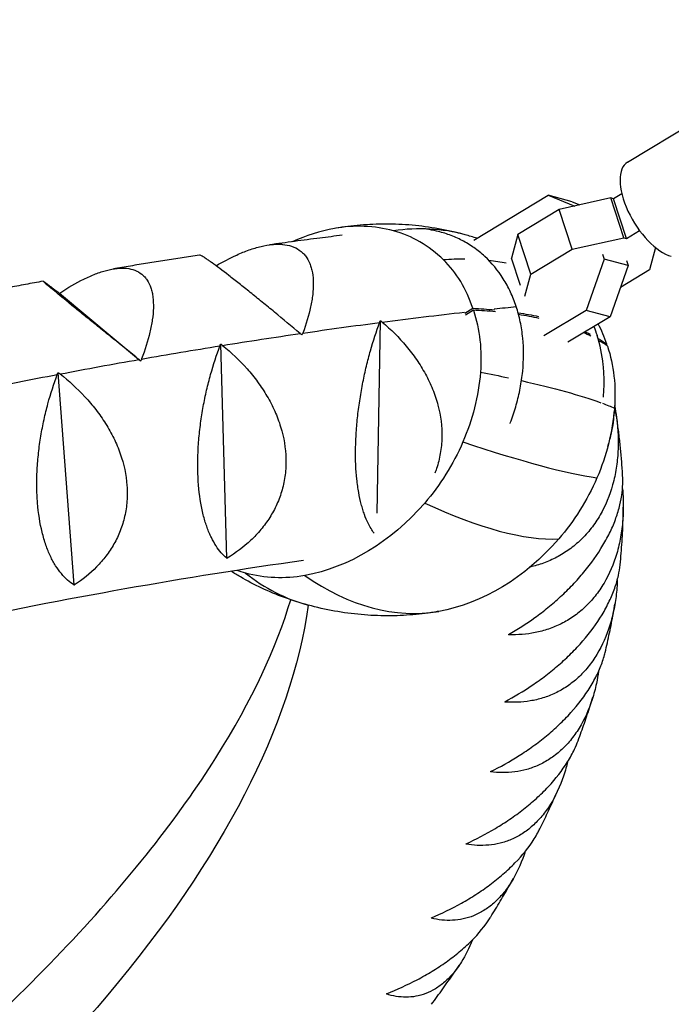
# Model space of a CAD drawing. Units: millimetres. Extents: x -9640 to 9647, y -8051 to 8130.
# Drawn here: x 1065 to 1209, y 2509 to 2726 of the extents above; entities that cross this region are included whole.
import ezdxf

# ---------------------------------------------------------------- set-up
doc = ezdxf.new("R2010")
doc.units = ezdxf.units.MM
doc.header["$LTSCALE"] = 20
doc.layers.add('2d', color=230, linetype='Continuous')

msp = doc.modelspace()

# ---------------------------------------------------------------- linework, layer by layer
at = {"layer": '2d'}
for p, q in [((1199.37, 2694.6), (1249.24, 2724.73)), ((1165.51, 2677.4), (1181.87, 2687.28)), ((1187.17, 2685.86), (1181.87, 2687.28)), ((1181.87, 2687.28), (1187.74, 2684.92)), ((1195.69, 2686.69), (1184.27, 2684.15)), ((1198.57, 2677.93), (1195.69, 2686.69)), ((1196.28, 2686.53), (1195.69, 2686.69)), ((1198.11, 2687.64), (1196.28, 2686.53)), ((1187.17, 2685.86), (1188.88, 2685.17)), ((1199.16, 2677.77), (1196.28, 2686.53)), ((1184.27, 2684.15), (1175.19, 2678.67)), ((1187.15, 2675.39), (1184.27, 2684.15)), ((1175.19, 2678.67), (1173.77, 2673.45)), ((1178.07, 2669.91), (1175.19, 2678.67)), ((1199.16, 2677.77), (1202.02, 2679.5)), ((1187.15, 2675.39), (1198.57, 2677.93)), ((1198.57, 2677.93), (1199.16, 2677.77)), ((1178.07, 2669.91), (1187.15, 2675.39)), ((1193.83, 2674.3), (1194.2, 2673.2)), ((1205.55, 2675.74), (1204.21, 2670.82)), ((1175.78, 2667.36), (1173.77, 2673.45)), ((1194.2, 2673.2), (1190.22, 2661.88)), ((1199.49, 2671.78), (1194.2, 2673.2)), ((1199.49, 2671.78), (1195.52, 2660.47)), ((1199.13, 2672.88), (1199.49, 2671.78)), ((1176.75, 2665.04), (1178.07, 2669.91)), ((1204.21, 2670.82), (1197.79, 2666.95)), ((1074.05, 2665.71), (1074.11, 2665.66)), ((1074.11, 2665.66), (1074.17, 2665.73)), ((1074.11, 2665.66), (1091.97, 2650.8)), ((1163.5, 2661.3), (1165.26, 2662.37)), ((1165.4, 2661.93), (1163.64, 2660.86)), ((1190.22, 2661.88), (1180.93, 2656.27)), ((1195.52, 2660.47), (1190.22, 2661.88)), ((1144.17, 2617.17), (1144.87, 2659.58)), ((1195.52, 2660.47), (1186.23, 2654.85)), ((1111.02, 2607.27), (1109.65, 2654.44)), ((1194.81, 2654.45), (1194.55, 2654.29)), ((1077.35, 2601.34), (1073.8, 2648.13)), ((1141.43, 2647.98), (1141.43, 2647.98)), ((1141.3, 2647.37), (1141.3, 2647.37)), ((1122.72, 2636.68), (1122.72, 2636.68)), ((1122.86, 2636.23), (1122.86, 2636.23)), ((1104.63, 2625.75), (1104.63, 2625.75)), ((1104.65, 2625.24), (1104.65, 2625.23)), ((1111.02, 2607.27), (1110.98, 2607.24)), ((1111.1, 2607.26), (1111.02, 2607.27)), ((1077.35, 2601.34), (1077.31, 2601.31)), ((1077.43, 2601.33), (1077.35, 2601.34))]:
    msp.add_line(p, q, dxfattribs=at)
at = {"layer": '2d', "extrusion": (0, 0, -1)}
for centre, major_axis, ratio, start_param, end_param in [((903.46, 2739.63), (3346.19, 1124.72), 0, -2.006286, -1.129716), ((965.08, 2387.8), (550.97, 181.19), 0.387397, -1.066232, -1.056842), ((965.08, 2387.8), (550.97, 181.19), 0.387397, -1.113639, -1.078903), ((1107.91, 2614.84), (93.76, 30.83), 0.387543, -0.792069, -0.726416), ((1141.86, 2647.71), (-8.06, -30.09), 0.793164, -2.260556, -1.798139), ((1107.91, 2614.84), (93.76, 30.83), 0.387543, -0.651203, -0.580343), ((965.08, 2387.8), (550.97, 181.19), 0.387397, -1.146801, -1.114742), ((965.08, 2387.8), (550.97, 181.19), 0.387397, -1.179962, -1.147903), ((1107.91, 2614.84), (93.76, 30.83), 0.387543, -0.390147, -0.367513), ((965.08, 2387.8), (550.97, 181.19), 0.387397, -1.213123, -1.181065), ((1107.91, 2614.84), (93.76, 30.83), 0.387543, -0.326827, -0.277402), ((1171.42, 2639.8), (-8.06, -30.09), 0.793164, -2.260556, -1.798139), ((965.08, 2387.8), (550.97, 181.19), 0.387397, -1.246284, -1.214226), ((965.08, 2387.8), (550.97, 181.19), 0.387397, -1.279446, -1.247387), ((1135.92, 2647.58), (-9.97, -37.22), 0.793164, -1.798139, -1.383109), ((1104.89, 2642.61), (98.39, -7.91), 0.137264, -0.899594, -0.815984), ((1104.89, 2642.61), (98.39, -7.91), 0.137264, -0.77419, -0.46111), ((1104.89, 2642.61), (98.39, -7.91), 0.137264, -0.452639, -0.384927), ((1165.48, 2639.66), (-9.97, -37.22), 0.793164, -1.798139, -1.383109), ((1131.2, 2650.14), (-11.7, -43.7), 0.793164, -1.383109, -1.021262), ((1160.75, 2642.22), (-11.7, -43.7), 0.793164, -1.383109, -1.021262), ((1126.76, 2655.96), (-13.92, -51.97), 0.793164, -1.021262, -0.358257), ((1156.31, 2648.04), (-13.92, -51.97), 0.793164, -1.021262, -0.358257), ((1125.23, 2641.12), (-9.97, -37.22), 0.793164, 0.00359, 0.070168), ((1126.99, 2647.59), (-11.7, -43.7), 0.793164, -0.358257, 0.00359), ((641.53, 2475.66), (484.47, 159.33), 0.387397, 0.189101, 0.930936), ((1156.54, 2639.68), (-11.7, -43.7), 0.793164, -0.358257, -0.34984)]:
    msp.add_ellipse(centre, major_axis=major_axis, ratio=ratio, start_param=start_param, end_param=end_param, dxfattribs=at)
at = {"layer": '2d'}
for centre, major_axis, ratio, start_param, end_param in [((913.07, 2711.05), (-3317.61, -1115.11), 0, -2.011876, -1.135307), ((1205.57, 2684.33), (-6.2, 10.27), 0.469788, 0, 2.687103), ((1135.92, 2635.78), (11.7, 43.7), 0.793164, -0.00359, 0.358257), ((1137.57, 2583.35), (25.97, 95.23), 0.609004, 0, 0.26009), ((1136.15, 2627.41), (13.92, 51.97), 0.793164, 0.358257, 0.574323), ((1137.67, 2642.25), (9.97, 37.22), 0.793164, -0.41862, -0.00359), ((1121.27, 2592.8), (-68.91, -70.66), 0.55642, -2.65059, -2.581721), ((1141.72, 2648.15), (8.06, 30.09), 0.793164, -0.881037, -0.41862), ((1121.27, 2592.8), (68.91, 70.66), 0.55642, 0.348146, 0.409797), ((1108.05, 2614.41), (-93.76, -30.83), 0.387543, -2.415394, -2.349524), ((1108.05, 2614.41), (-93.76, -30.83), 0.387543, -2.56125, -2.48998), ((1171.27, 2640.23), (8.06, 30.09), 0.793164, -0.881037, -0.709234), ((1108.05, 2614.41), (93.76, 30.83), 0.387543, 0.36741, 0.400616), ((1108.05, 2614.41), (93.76, 30.83), 0.387543, 0.277402, 0.327054), ((1110.6, 2665.36), (90.47, -39.45), 0.113633, -0.903604, -0.388937), ((1119.95, 2680.3), (74.6, -64.63), 0.318079, -0.837057, -0.32239), ((1154.89, 2692.11), (-25.97, -95.23), 0.609004, -0.254577, 0), ((1140.44, 2692.68), (17.61, -97.12), 0.570342, -0.520328, -0.005661)]:
    msp.add_ellipse(centre, major_axis=major_axis, ratio=ratio, start_param=start_param, end_param=end_param, dxfattribs=at)
for points, knots in [([(1163.54, 2678.58), (1161.61, 2679.1), (1159.67, 2679.54), (1155.76, 2680.24), (1153.8, 2680.5), (1149.9, 2680.85), (1147.96, 2680.93), (1144.15, 2680.94), (1142.26, 2680.85), (1138.58, 2680.54), (1136.78, 2680.31), (1135.04, 2680.01)], [6.0702828, 6.0702828, 6.0702828, 6.0702828, 6.1409687, 6.1409687, 6.2116547, 6.2116547, 6.2823406, 6.2823406, 6.3530266, 6.3530266, 6.4237126, 6.4237126, 6.4237126, 6.4237126]), ([(1136.46, 2678.47), (1134.82, 2678.26), (1133.17, 2678.05), (1129.66, 2677.6), (1127.8, 2677.36), (1124.1, 2676.86), (1122.26, 2676.61), (1120.42, 2676.36)], [1.22745573, 1.22745573, 1.22745573, 1.22745573, 1.23717321, 1.23717321, 1.24812252, 1.24812252, 1.25891224, 1.25891224, 1.25891224, 1.25891224]), ([(1174.83, 2662.75), (1174.47, 2663.85), (1174.05, 2664.91), (1173.33, 2666.44), (1173.08, 2666.94), (1172.54, 2667.92), (1172.26, 2668.4), (1170.8, 2670.73), (1169.44, 2672.36), (1167.52, 2674.14), (1167.12, 2674.48), (1166.32, 2675.13), (1165.91, 2675.44), (1164.65, 2676.32), (1163.79, 2676.85), (1162.45, 2677.55), (1162, 2677.76), (1161.08, 2678.17), (1160.61, 2678.36), (1159.19, 2678.88), (1158.24, 2679.16), (1156.53, 2679.55), (1155.79, 2679.69), (1155.04, 2679.79)], [0.21293429, 0.21293429, 0.21293429, 0.21293429, 0.21666828, 0.21666828, 0.21853528, 0.21853528, 0.22040228, 0.22040228, 0.22787027, 0.22787027, 0.22973727, 0.22973727, 0.23160426, 0.23160426, 0.23533826, 0.23533826, 0.23720526, 0.23720526, 0.23907225, 0.23907225, 0.24280625, 0.24280625, 0.2456456, 0.2456456, 0.2456456, 0.2456456]), ([(1108.63, 2671.74), (1110.16, 2672.64), (1111.68, 2673.43), (1114.1, 2674.53), (1115.01, 2674.9), (1116.36, 2675.38), (1116.81, 2675.52), (1117.69, 2675.79), (1118.12, 2675.9), (1119.4, 2676.21), (1120.22, 2676.35), (1121.41, 2676.46), (1121.8, 2676.48), (1122.56, 2676.49), (1122.94, 2676.48), (1124.74, 2676.31), (1125.97, 2675.9), (1127.25, 2675.01), (1127.49, 2674.81), (1127.94, 2674.38), (1128.15, 2674.15), (1128.72, 2673.4), (1129.04, 2672.85), (1129.42, 2671.92), (1129.54, 2671.6), (1129.73, 2670.92), (1129.81, 2670.57), (1130.01, 2669.48), (1130.07, 2668.71), (1130.09, 2667.1), (1130.04, 2666.25), (1129.89, 2664.93), (1129.83, 2664.48), (1129.68, 2663.58), (1129.59, 2663.12), (1129.09, 2660.81), (1128.51, 2658.88), (1127.77, 2656.89)], [0.00142198, 0.00142198, 0.00142198, 0.00142198, 0.00748781, 0.00748781, 0.01121674, 0.01121674, 0.01308121, 0.01308121, 0.01494568, 0.01494568, 0.01867462, 0.01867462, 0.02053909, 0.02053909, 0.02240356, 0.02240356, 0.02986143, 0.02986143, 0.0317259, 0.0317259, 0.03359037, 0.03359037, 0.03731931, 0.03731931, 0.03918378, 0.03918378, 0.04104825, 0.04104825, 0.04477719, 0.04477719, 0.04850612, 0.04850612, 0.05037059, 0.05037059, 0.05223506, 0.05223506, 0.05969294, 0.05969294, 0.05969294, 0.05969294]), ([(1104.95, 2674.1), (1103.69, 2673.91), (1102.42, 2673.71), (1099.89, 2673.32), (1098.62, 2673.12), (1096.09, 2672.71), (1094.82, 2672.51), (1092.28, 2672.1), (1091.01, 2671.89), (1088.49, 2671.47), (1087.24, 2671.26), (1085.99, 2671.05)], [1.28896164, 1.28896164, 1.28896164, 1.28896164, 1.29629301, 1.29629301, 1.30362438, 1.30362438, 1.31095575, 1.31095575, 1.31828712, 1.31828712, 1.32547422, 1.32547422, 1.32547422, 1.32547422]), ([(1127.19, 2656.81), (1125.27, 2658.41), (1123.39, 2659.97), (1120.62, 2662.25), (1119.7, 2662.99), (1118.35, 2664.09), (1117.9, 2664.46), (1117.02, 2665.17), (1116.59, 2665.52), (1115.32, 2666.54), (1114.5, 2667.2), (1113.31, 2668.13), (1112.92, 2668.44), (1112.17, 2669.03), (1111.79, 2669.32), (1110.01, 2670.71), (1108.79, 2671.63), (1107.54, 2672.53), (1107.31, 2672.7), (1106.87, 2673.01), (1106.67, 2673.15), (1106.11, 2673.52), (1105.81, 2673.71), (1105.45, 2673.92), (1105.34, 2673.97), (1105.17, 2674.05), (1105.1, 2674.08), (1105, 2674.1), (1104.97, 2674.1), (1104.95, 2674.1)], [0.00049065, 0.00049065, 0.00049065, 0.00049065, 0.00794738, 0.00794738, 0.01167575, 0.01167575, 0.01353993, 0.01353993, 0.01540412, 0.01540412, 0.01913249, 0.01913249, 0.02099667, 0.02099667, 0.02286085, 0.02286085, 0.03031759, 0.03031759, 0.03218177, 0.03218177, 0.03404596, 0.03404596, 0.03777433, 0.03777433, 0.03963851, 0.03963851, 0.04150269, 0.04150269, 0.04278406, 0.04278406, 0.04278406, 0.04278406]), ([(1074.17, 2665.73), (1075.98, 2666.92), (1077.74, 2667.95), (1080.34, 2669.22), (1081.19, 2669.6), (1082.45, 2670.09), (1082.87, 2670.24), (1083.7, 2670.51), (1084.1, 2670.62), (1085.29, 2670.93), (1086.06, 2671.08), (1087.16, 2671.19), (1087.52, 2671.21), (1088.22, 2671.22), (1088.57, 2671.21), (1090.22, 2671.04), (1091.34, 2670.61), (1092.48, 2669.7), (1092.69, 2669.5), (1093.09, 2669.06), (1093.27, 2668.82), (1093.77, 2668.06), (1094.04, 2667.49), (1094.36, 2666.54), (1094.45, 2666.21), (1094.6, 2665.52), (1094.66, 2665.16), (1094.79, 2664.04), (1094.82, 2663.26), (1094.78, 2661.61), (1094.7, 2660.74), (1094.5, 2659.39), (1094.43, 2658.93), (1094.25, 2658.01), (1094.15, 2657.54), (1093.6, 2655.18), (1092.98, 2653.21), (1092.22, 2651.18)], [0.00003624, 0.00003624, 0.00003624, 0.00003624, 0.00749412, 0.00749412, 0.01122306, 0.01122306, 0.01308753, 0.01308753, 0.014952, 0.014952, 0.01868094, 0.01868094, 0.0205454, 0.0205454, 0.02240987, 0.02240987, 0.02986775, 0.02986775, 0.03173222, 0.03173222, 0.03359669, 0.03359669, 0.03732563, 0.03732563, 0.0391901, 0.0391901, 0.04105457, 0.04105457, 0.04478351, 0.04478351, 0.04851245, 0.04851245, 0.05037692, 0.05037692, 0.05224139, 0.05224139, 0.05969927, 0.05969927, 0.05969927, 0.05969927]), ([(1070.51, 2668.32), (1069.21, 2668.09), (1067.92, 2667.85), (1065.32, 2667.37), (1064.03, 2667.12), (1061.43, 2666.63), (1060.13, 2666.39), (1057.53, 2665.88), (1056.22, 2665.63), (1053.64, 2665.13), (1052.36, 2664.88), (1051.08, 2664.62)], [1.35507979, 1.35507979, 1.35507979, 1.35507979, 1.36248812, 1.36248812, 1.36989783, 1.36989783, 1.37730754, 1.37730754, 1.38471725, 1.38471725, 1.39199845, 1.39199845, 1.39199845, 1.39199845]), ([(1091.63, 2651.07), (1089.68, 2652.63), (1087.79, 2654.15), (1085.03, 2656.38), (1084.12, 2657.11), (1082.78, 2658.19), (1082.34, 2658.55), (1081.47, 2659.24), (1081.05, 2659.59), (1079.8, 2660.6), (1079, 2661.25), (1077.86, 2662.18), (1077.49, 2662.48), (1076.76, 2663.07), (1076.41, 2663.36), (1074.72, 2664.74), (1073.59, 2665.67), (1072.48, 2666.59), (1072.27, 2666.77), (1071.89, 2667.09), (1071.72, 2667.23), (1071.25, 2667.63), (1071.02, 2667.83), (1070.76, 2668.07), (1070.69, 2668.13), (1070.58, 2668.23), (1070.55, 2668.27), (1070.49, 2668.34), (1070.51, 2668.34), (1070.68, 2668.23), (1070.82, 2668.13), (1071.22, 2667.85), (1071.47, 2667.67), (1072.36, 2667), (1073.13, 2666.42), (1074.05, 2665.71)], [0.00049065, 0.00049065, 0.00049065, 0.00049065, 0.00794738, 0.00794738, 0.01167574, 0.01167574, 0.01353993, 0.01353993, 0.01540411, 0.01540411, 0.01913248, 0.01913248, 0.02099666, 0.02099666, 0.02286084, 0.02286084, 0.03031757, 0.03031757, 0.03218175, 0.03218175, 0.03404594, 0.03404594, 0.0377743, 0.0377743, 0.03963849, 0.03963849, 0.04150267, 0.04150267, 0.04523103, 0.04523103, 0.0489594, 0.0489594, 0.05268777, 0.05268777, 0.0601445, 0.0601445, 0.0601445, 0.0601445]), ([(1173.47, 2636.96), (1173.54, 2637.14), (1173.61, 2637.33), (1174.12, 2638.69), (1174.51, 2639.88), (1175.19, 2642.28), (1175.48, 2643.5), (1175.83, 2645.35), (1175.93, 2645.97), (1176.11, 2647.21), (1176.19, 2647.84), (1176.49, 2650.94), (1176.51, 2653.38), (1176.21, 2656.39), (1176.14, 2656.99), (1175.96, 2658.18), (1175.85, 2658.78), (1175.49, 2660.53), (1175.19, 2661.66), (1174.83, 2662.75)], [0.18622351, 0.18622351, 0.18622351, 0.18622351, 0.18681652, 0.18681652, 0.19054763, 0.19054763, 0.19427874, 0.19427874, 0.1961443, 0.1961443, 0.19800985, 0.19800985, 0.20547207, 0.20547207, 0.20733762, 0.20733762, 0.20920318, 0.20920318, 0.21293429, 0.21293429, 0.21293429, 0.21293429]), ([(1143.48, 2612.77), (1143.02, 2613.39), (1142.58, 2614.11), (1141.88, 2615.53), (1141.61, 2616.17), (1141.23, 2617.22), (1141.1, 2617.58), (1140.87, 2618.34), (1140.76, 2618.73), (1140.44, 2619.95), (1140.25, 2620.81), (1140.01, 2622.19), (1139.93, 2622.66), (1139.8, 2623.64), (1139.74, 2624.15), (1139.46, 2626.73), (1139.37, 2628.95), (1139.41, 2631.91), (1139.43, 2632.52), (1139.48, 2633.74), (1139.51, 2634.35), (1139.63, 2636.19), (1139.74, 2637.42), (1139.94, 2639.28), (1140.02, 2639.9), (1140.19, 2641.14), (1140.28, 2641.77), (1140.57, 2643.62), (1140.79, 2644.84), (1141.26, 2647.24), (1141.52, 2648.42), (1141.94, 2650.17), (1142.09, 2650.75), (1142.39, 2651.88), (1142.54, 2652.44), (1143.31, 2655.19), (1143.99, 2657.26), (1144.71, 2659.23)], [0.00220125, 0.00220125, 0.00220125, 0.00220125, 0.00752945, 0.00752945, 0.0112584, 0.0112584, 0.01312287, 0.01312287, 0.01498734, 0.01498734, 0.01871629, 0.01871629, 0.02058076, 0.02058076, 0.02244523, 0.02244523, 0.02990312, 0.02990312, 0.0317676, 0.0317676, 0.03363207, 0.03363207, 0.03736101, 0.03736101, 0.03922549, 0.03922549, 0.04108996, 0.04108996, 0.0448189, 0.0448189, 0.04854785, 0.04854785, 0.05041232, 0.05041232, 0.0522768, 0.0522768, 0.05973469, 0.05973469, 0.05973469, 0.05973469]), ([(1145.29, 2659.31), (1147.19, 2657.68), (1148.96, 2655.93), (1151.36, 2653.07), (1152.12, 2652.08), (1153.19, 2650.53), (1153.53, 2650), (1154.19, 2648.94), (1154.5, 2648.4), (1155.39, 2646.77), (1155.92, 2645.66), (1156.61, 2643.94), (1156.83, 2643.37), (1157.22, 2642.2), (1157.4, 2641.6), (1158.19, 2638.64), (1158.48, 2636.26), (1158.42, 2633.29), (1158.39, 2632.7), (1158.27, 2631.52), (1158.19, 2630.93), (1157.89, 2629.21), (1157.61, 2628.09), (1157.13, 2626.65), (1157.01, 2626.31), (1156.87, 2625.97)], [0.00049065, 0.00049065, 0.00049065, 0.00049065, 0.00794727, 0.00794727, 0.01167558, 0.01167558, 0.01353974, 0.01353974, 0.01540389, 0.01540389, 0.01913221, 0.01913221, 0.02099636, 0.02099636, 0.02286052, 0.02286052, 0.03031714, 0.03031714, 0.0321813, 0.0321813, 0.03404545, 0.03404545, 0.03777377, 0.03777377, 0.03895958, 0.03895958, 0.03895958, 0.03895958]), ([(1194.06, 2642.78), (1194.06, 2642.81), (1194.06, 2642.84), (1194.17, 2644.04), (1194.21, 2645.21), (1194.2, 2646.97), (1194.19, 2647.56), (1194.12, 2648.73), (1194.07, 2649.32), (1193.77, 2652.17), (1193.32, 2654.34), (1192.65, 2656.41)], [0.16551682, 0.16551682, 0.16551682, 0.16551682, 0.16560286, 0.16560286, 0.16922614, 0.16922614, 0.17103779, 0.17103779, 0.17284943, 0.17284943, 0.17996517, 0.17996517, 0.17996517, 0.17996517]), ([(1110.98, 2607.24), (1110.15, 2607.94), (1109.36, 2608.83), (1108.27, 2610.49), (1107.93, 2611.1), (1107.43, 2612.11), (1107.27, 2612.47), (1106.96, 2613.2), (1106.81, 2613.58), (1106.38, 2614.76), (1106.12, 2615.6), (1105.77, 2616.94), (1105.66, 2617.41), (1105.45, 2618.37), (1105.36, 2618.87), (1104.92, 2621.41), (1104.7, 2623.6), (1104.6, 2626.54), (1104.59, 2627.14), (1104.59, 2628.35), (1104.6, 2628.96), (1104.65, 2630.8), (1104.72, 2632.03), (1104.87, 2633.89), (1104.93, 2634.51), (1105.07, 2635.76), (1105.15, 2636.39), (1105.4, 2638.26), (1105.59, 2639.48), (1106.03, 2641.9), (1106.28, 2643.09), (1106.69, 2644.86), (1106.83, 2645.45), (1107.12, 2646.6), (1107.27, 2647.16), (1108.05, 2649.96), (1108.74, 2652.07), (1109.49, 2654.08)], [0.00006976, 0.00006976, 0.00006976, 0.00006976, 0.00752765, 0.00752765, 0.01125659, 0.01125659, 0.01312106, 0.01312106, 0.01498554, 0.01498554, 0.01871448, 0.01871448, 0.02057895, 0.02057895, 0.02244343, 0.02244343, 0.02990132, 0.02990132, 0.03176579, 0.03176579, 0.03363026, 0.03363026, 0.03735921, 0.03735921, 0.03922368, 0.03922368, 0.04108815, 0.04108815, 0.0448171, 0.0448171, 0.04854604, 0.04854604, 0.05041051, 0.05041051, 0.05227499, 0.05227499, 0.05973288, 0.05973288, 0.05973288, 0.05973288]), ([(1110.08, 2654.18), (1112.01, 2652.6), (1113.81, 2650.89), (1116.28, 2648.09), (1117.06, 2647.12), (1118.17, 2645.6), (1118.53, 2645.08), (1119.22, 2644.04), (1119.55, 2643.51), (1120.49, 2641.91), (1121.06, 2640.81), (1121.81, 2639.12), (1122.05, 2638.55), (1122.49, 2637.39), (1122.69, 2636.81), (1123.59, 2633.88), (1123.98, 2631.53), (1124.06, 2628.57), (1124.05, 2627.98), (1123.99, 2626.81), (1123.94, 2626.23), (1123.72, 2624.51), (1123.5, 2623.39), (1123.04, 2621.76), (1122.86, 2621.22), (1122.48, 2620.16), (1122.27, 2619.64), (1121.58, 2618.11), (1121.05, 2617.14), (1119.88, 2615.28), (1119.23, 2614.4), (1117.82, 2612.71), (1117.07, 2611.92), (1114.71, 2609.69), (1112.97, 2608.4), (1111.1, 2607.26)], [0.00049065, 0.00049065, 0.00049065, 0.00049065, 0.00794729, 0.00794729, 0.01167561, 0.01167561, 0.01353977, 0.01353977, 0.01540393, 0.01540393, 0.01913225, 0.01913225, 0.02099641, 0.02099641, 0.02286057, 0.02286057, 0.03031721, 0.03031721, 0.03218137, 0.03218137, 0.03404553, 0.03404553, 0.03777386, 0.03777386, 0.03963802, 0.03963802, 0.04150218, 0.04150218, 0.0452305, 0.0452305, 0.04895882, 0.04895882, 0.05268714, 0.05268714, 0.06014378, 0.06014378, 0.06014378, 0.06014378]), ([(1077.31, 2601.31), (1076.33, 2601.95), (1075.39, 2602.77), (1074.08, 2604.35), (1073.66, 2604.93), (1073.05, 2605.89), (1072.85, 2606.23), (1072.47, 2606.94), (1072.28, 2607.3), (1071.74, 2608.44), (1071.41, 2609.26), (1070.95, 2610.57), (1070.81, 2611.03), (1070.53, 2611.97), (1070.4, 2612.45), (1069.79, 2614.95), (1069.45, 2617.11), (1069.22, 2620.02), (1069.18, 2620.62), (1069.13, 2621.83), (1069.11, 2622.43), (1069.09, 2624.26), (1069.12, 2625.49), (1069.21, 2627.35), (1069.26, 2627.97), (1069.36, 2629.23), (1069.42, 2629.86), (1069.62, 2631.73), (1069.8, 2632.96), (1070.2, 2635.4), (1070.43, 2636.6), (1070.82, 2638.39), (1070.96, 2638.98), (1071.24, 2640.15), (1071.39, 2640.72), (1072.16, 2643.56), (1072.85, 2645.71), (1073.62, 2647.77)], [0.0000679, 0.0000679, 0.0000679, 0.0000679, 0.00752579, 0.00752579, 0.01125473, 0.01125473, 0.01311921, 0.01311921, 0.01498368, 0.01498368, 0.01871262, 0.01871262, 0.02057709, 0.02057709, 0.02244157, 0.02244157, 0.02989946, 0.02989946, 0.03176393, 0.03176393, 0.0336284, 0.0336284, 0.03735735, 0.03735735, 0.03922182, 0.03922182, 0.04108629, 0.04108629, 0.04481524, 0.04481524, 0.04854418, 0.04854418, 0.05040865, 0.05040865, 0.05227312, 0.05227312, 0.05973101, 0.05973101, 0.05973101, 0.05973101]), ([(1074.23, 2647.88), (1076.18, 2646.35), (1078, 2644.68), (1080.54, 2641.94), (1081.35, 2640.99), (1082.5, 2639.5), (1082.88, 2638.99), (1083.59, 2637.97), (1083.94, 2637.45), (1084.93, 2635.87), (1085.53, 2634.79), (1086.35, 2633.13), (1086.6, 2632.57), (1087.08, 2631.43), (1087.3, 2630.85), (1088.32, 2627.95), (1088.81, 2625.63), (1089.02, 2622.7), (1089.04, 2622.11), (1089.04, 2620.94), (1089.02, 2620.37), (1088.89, 2618.66), (1088.72, 2617.55), (1088.35, 2615.92), (1088.21, 2615.39), (1087.89, 2614.33), (1087.7, 2613.8), (1087.11, 2612.28), (1086.64, 2611.3), (1085.59, 2609.44), (1085, 2608.55), (1083.71, 2606.86), (1083.02, 2606.06), (1080.82, 2603.81), (1079.19, 2602.49), (1077.43, 2601.33)], [0.00049065, 0.00049065, 0.00049065, 0.00049065, 0.0079473, 0.0079473, 0.01167563, 0.01167563, 0.01353979, 0.01353979, 0.01540396, 0.01540396, 0.01913229, 0.01913229, 0.02099645, 0.02099645, 0.02286061, 0.02286061, 0.03031727, 0.03031727, 0.03218144, 0.03218144, 0.0340456, 0.0340456, 0.03777393, 0.03777393, 0.03963809, 0.03963809, 0.04150226, 0.04150226, 0.04523058, 0.04523058, 0.04895891, 0.04895891, 0.05268724, 0.05268724, 0.0601439, 0.0601439, 0.0601439, 0.0601439]), ([(1196.53, 2640.89), (1196.69, 2640.02), (1196.83, 2639.15), (1197.11, 2637.04), (1197.22, 2635.8), (1197.3, 2633.92), (1197.32, 2633.29), (1197.31, 2632.04), (1197.3, 2631.42), (1197.2, 2629.55), (1197.07, 2628.31), (1196.78, 2626.47), (1196.67, 2625.86), (1196.41, 2624.64), (1196.26, 2624.03), (1195.44, 2621.05), (1194.52, 2618.82), (1193.04, 2616.25), (1192.72, 2615.74), (1192.06, 2614.76), (1191.72, 2614.28), (1190.65, 2612.92), (1189.89, 2612.07), (1188.68, 2610.9), (1188.26, 2610.53), (1187.4, 2609.82), (1186.96, 2609.47), (1185.62, 2608.51), (1184.7, 2607.95), (1182.81, 2606.95), (1181.84, 2606.52), (1179.87, 2605.8), (1178.88, 2605.51), (1177.89, 2605.28)], [0.00526323, 0.00526323, 0.00526323, 0.00526323, 0.00794738, 0.00794738, 0.01167575, 0.01167575, 0.01353994, 0.01353994, 0.01540412, 0.01540412, 0.01913249, 0.01913249, 0.02099668, 0.02099668, 0.02286086, 0.02286086, 0.0303176, 0.0303176, 0.03218178, 0.03218178, 0.03404597, 0.03404597, 0.03777434, 0.03777434, 0.03963852, 0.03963852, 0.04150271, 0.04150271, 0.04523108, 0.04523108, 0.04895945, 0.04895945, 0.05262025, 0.05262025, 0.05262025, 0.05262025]), ([(1195.04, 2631.9), (1195.09, 2632.06), (1195.14, 2632.22), (1195.34, 2632.86), (1195.48, 2633.35), (1195.85, 2634.79), (1196.04, 2635.71), (1196.3, 2637.5), (1196.38, 2638.36), (1196.41, 2639.3), (1196.41, 2639.4), (1196.41, 2639.5)], [0.03858713, 0.03858713, 0.03858713, 0.03858713, 0.03918004, 0.03918004, 0.04104451, 0.04104451, 0.04477345, 0.04477345, 0.04850238, 0.04850238, 0.04895797, 0.04895797, 0.04895797, 0.04895797]), ([(1198.31, 2624.82), (1198.27, 2625.84), (1198.21, 2626.86), (1198.07, 2628.89), (1197.98, 2629.91), (1197.79, 2631.94), (1197.69, 2632.95), (1197.44, 2634.97), (1197.31, 2635.98), (1197.05, 2637.79), (1196.92, 2638.59), (1196.79, 2639.39)], [0.01852048, 0.01852048, 0.01852048, 0.01852048, 0.02863261, 0.02863261, 0.03874474, 0.03874474, 0.04885687, 0.04885687, 0.05896899, 0.05896899, 0.06701344, 0.06701344, 0.06701344, 0.06701344]), ([(1173.15, 2590.41), (1175.1, 2591.52), (1177.04, 2592.76), (1179.92, 2594.84), (1180.87, 2595.57), (1182.29, 2596.73), (1182.77, 2597.13), (1183.7, 2597.93), (1184.16, 2598.35), (1185.53, 2599.6), (1186.41, 2600.47), (1187.71, 2601.82), (1188.13, 2602.28), (1188.96, 2603.22), (1189.37, 2603.7), (1191.37, 2606.1), (1192.77, 2608.07), (1194.26, 2610.6), (1194.55, 2611.11), (1195.09, 2612.12), (1195.35, 2612.63), (1196.07, 2614.13), (1196.48, 2615.12), (1197, 2616.59), (1197.16, 2617.07), (1197.45, 2618.03), (1197.58, 2618.51), (1197.92, 2619.91), (1198.08, 2620.82), (1198.29, 2622.56), (1198.34, 2623.41), (1198.33, 2624.43), (1198.32, 2624.63), (1198.31, 2624.82)], [0.00003325, 0.00003325, 0.00003325, 0.00003325, 0.00749113, 0.00749113, 0.01122007, 0.01122007, 0.01308454, 0.01308454, 0.01494901, 0.01494901, 0.01867795, 0.01867795, 0.02054242, 0.02054242, 0.02240689, 0.02240689, 0.02986476, 0.02986476, 0.03172923, 0.03172923, 0.0335937, 0.0335937, 0.03732264, 0.03732264, 0.03918711, 0.03918711, 0.04105158, 0.04105158, 0.04478052, 0.04478052, 0.04850946, 0.04850946, 0.04942601, 0.04942601, 0.04942601, 0.04942601]), ([(1198.27, 2622.5), (1198.36, 2621.46), (1198.41, 2620.41), (1198.44, 2618.72), (1198.43, 2618.09), (1198.4, 2616.84), (1198.36, 2616.22), (1198.22, 2614.36), (1198.07, 2613.12), (1197.74, 2611.29), (1197.62, 2610.69), (1197.34, 2609.48), (1197.18, 2608.87), (1196.31, 2605.92), (1195.38, 2603.73), (1193.89, 2601.21), (1193.57, 2600.72), (1192.91, 2599.76), (1192.57, 2599.3), (1191.51, 2597.98), (1190.76, 2597.16), (1189.57, 2596.04), (1189.16, 2595.68), (1188.32, 2595), (1187.89, 2594.68), (1186.58, 2593.77), (1185.68, 2593.24), (1183.84, 2592.32), (1182.9, 2591.93), (1180.98, 2591.28), (1180.01, 2591.02), (1177.09, 2590.44), (1175.13, 2590.29), (1173.15, 2590.35)], [0.00852806, 0.00852806, 0.00852806, 0.00852806, 0.01167575, 0.01167575, 0.01353993, 0.01353993, 0.01540411, 0.01540411, 0.01913248, 0.01913248, 0.02099666, 0.02099666, 0.02286085, 0.02286085, 0.03031758, 0.03031758, 0.03218176, 0.03218176, 0.03404595, 0.03404595, 0.03777432, 0.03777432, 0.0396385, 0.0396385, 0.04150268, 0.04150268, 0.04523105, 0.04523105, 0.04895942, 0.04895942, 0.05268778, 0.05268778, 0.06014452, 0.06014452, 0.06014452, 0.06014452]), ([(1197.75, 2605.79), (1197.83, 2606.64), (1197.91, 2607.48), (1198.05, 2609.17), (1198.11, 2610.02), (1198.22, 2611.71), (1198.27, 2612.55), (1198.34, 2614.24), (1198.37, 2615.09), (1198.41, 2616.78), (1198.43, 2617.62), (1198.43, 2618.46)], [6.23900805, 6.23900805, 6.23900805, 6.23900805, 6.24735071, 6.24735071, 6.25569336, 6.25569336, 6.26403602, 6.26403602, 6.27237867, 6.27237867, 6.28072133, 6.28072133, 6.28072133, 6.28072133]), ([(1127.88, 2606.72), (1102, 2603.07), (1075.37, 2598.35), (1017.31, 2585.99), (985.75, 2578.02), (922.84, 2559.67), (891.49, 2549.28), (830.12, 2526.47), (800.11, 2514.04), (744.68, 2488.6), (719.09, 2475.7), (694.95, 2462.34)], [1.2633954, 1.2633954, 1.2633954, 1.2633954, 1.424632, 1.424632, 1.6102444, 1.6102444, 1.7958569, 1.7958569, 1.9814694, 1.9814694, 2.153219, 2.153219, 2.153219, 2.153219]), ([(1128.93, 2596.88), (1127.16, 2597.36), (1125.42, 2597.92), (1122, 2599.18), (1120.33, 2599.88), (1117.09, 2601.41), (1115.52, 2602.23), (1113.32, 2603.51), (1112.63, 2603.93), (1111.96, 2604.35)], [3.3544952, 3.3544952, 3.3544952, 3.3544952, 3.423745, 3.423745, 3.4929949, 3.4929949, 3.5622447, 3.5622447, 3.594268, 3.594268, 3.594268, 3.594268]), ([(1172.31, 2575.57), (1174.35, 2576.65), (1176.37, 2577.86), (1179.36, 2579.88), (1180.35, 2580.59), (1181.83, 2581.72), (1182.32, 2582.11), (1183.28, 2582.9), (1183.76, 2583.3), (1185.16, 2584.52), (1186.08, 2585.37), (1187.4, 2586.69), (1187.83, 2587.13), (1188.69, 2588.05), (1189.11, 2588.51), (1191.14, 2590.86), (1192.55, 2592.78), (1194.05, 2595.24), (1194.33, 2595.74), (1194.87, 2596.74), (1195.12, 2597.23), (1195.82, 2598.7), (1196.22, 2599.67), (1196.72, 2601.09), (1196.88, 2601.57), (1197.14, 2602.51), (1197.26, 2602.97), (1197.54, 2604.24), (1197.67, 2605.03), (1197.75, 2605.79)], [0.00003894, 0.00003894, 0.00003894, 0.00003894, 0.00749682, 0.00749682, 0.01122576, 0.01122576, 0.01309023, 0.01309023, 0.0149547, 0.0149547, 0.01868364, 0.01868364, 0.02054811, 0.02054811, 0.02241258, 0.02241258, 0.02987046, 0.02987046, 0.03173493, 0.03173493, 0.0335994, 0.0335994, 0.03732834, 0.03732834, 0.03919281, 0.03919281, 0.04105728, 0.04105728, 0.04436487, 0.04436487, 0.04436487, 0.04436487]), ([(1197.12, 2602.43), (1197.11, 2602.15), (1197.1, 2601.88), (1197.05, 2600.97), (1197, 2600.35), (1196.81, 2598.5), (1196.63, 2597.27), (1196.28, 2595.46), (1196.14, 2594.85), (1195.84, 2593.66), (1195.67, 2593.06), (1194.77, 2590.14), (1193.82, 2587.99), (1192.34, 2585.53), (1192.02, 2585.05), (1191.37, 2584.12), (1191.03, 2583.67), (1189.99, 2582.39), (1189.25, 2581.61), (1188.09, 2580.53), (1187.69, 2580.19), (1186.87, 2579.55), (1186.45, 2579.24), (1185.18, 2578.38), (1184.31, 2577.89), (1182.54, 2577.05), (1181.63, 2576.69), (1179.78, 2576.12), (1178.85, 2575.9), (1176.06, 2575.44), (1174.19, 2575.37), (1172.3, 2575.51)], [0.01271661, 0.01271661, 0.01271661, 0.01271661, 0.01353992, 0.01353992, 0.0154041, 0.0154041, 0.01913247, 0.01913247, 0.02099665, 0.02099665, 0.02286083, 0.02286083, 0.03031756, 0.03031756, 0.03218174, 0.03218174, 0.03404593, 0.03404593, 0.03777429, 0.03777429, 0.03963847, 0.03963847, 0.04150266, 0.04150266, 0.04523102, 0.04523102, 0.04895939, 0.04895939, 0.05268775, 0.05268775, 0.06014448, 0.06014448, 0.06014448, 0.06014448]), ([(974.41, 2439.02), (993.68, 2451.76), (1011.47, 2464.7), (1046.04, 2492.51), (1062.24, 2507.37), (1089.42, 2536.22), (1100.38, 2550.21), (1116.64, 2575.96), (1122.04, 2587.74), (1125.09, 2598.06)], [5.4530937, 5.4530937, 5.4530937, 5.4530937, 5.6096293, 5.6096293, 5.7902766, 5.7902766, 5.9709239, 5.9709239, 6.1476754, 6.1476754, 6.1476754, 6.1476754]), ([(1157.43, 2595.45), (1155.68, 2595.15), (1153.88, 2594.92), (1150.2, 2594.6), (1148.32, 2594.52), (1144.5, 2594.53), (1142.56, 2594.61), (1138.66, 2594.96), (1136.7, 2595.22), (1132.8, 2595.92), (1130.85, 2596.36), (1128.93, 2596.88)], [3.0010654, 3.0010654, 3.0010654, 3.0010654, 3.0717514, 3.0717514, 3.1424373, 3.1424373, 3.2131233, 3.2131233, 3.2838092, 3.2838092, 3.3544952, 3.3544952, 3.3544952, 3.3544952]), ([(1194.43, 2586.44), (1194.6, 2587.16), (1194.77, 2587.88), (1195.09, 2589.32), (1195.25, 2590.04), (1195.55, 2591.48), (1195.7, 2592.21), (1195.98, 2593.65), (1196.11, 2594.37), (1196.36, 2595.78), (1196.48, 2596.47), (1196.6, 2597.16)], [6.17515661, 6.17515661, 6.17515661, 6.17515661, 6.18230567, 6.18230567, 6.18945474, 6.18945474, 6.19660381, 6.19660381, 6.20375288, 6.20375288, 6.21058427, 6.21058427, 6.21058427, 6.21058427]), ([(1169.18, 2560.16), (1171.3, 2561.21), (1173.39, 2562.37), (1176.48, 2564.33), (1177.51, 2565.02), (1179.02, 2566.12), (1179.53, 2566.5), (1180.52, 2567.26), (1181.01, 2567.65), (1182.45, 2568.84), (1183.38, 2569.66), (1184.73, 2570.94), (1185.18, 2571.38), (1186.04, 2572.26), (1186.47, 2572.72), (1188.53, 2575), (1189.95, 2576.87), (1191.43, 2579.27), (1191.71, 2579.76), (1192.24, 2580.73), (1192.49, 2581.21), (1193.17, 2582.64), (1193.56, 2583.59), (1194.03, 2584.98), (1194.17, 2585.44), (1194.34, 2586.08), (1194.38, 2586.26), (1194.43, 2586.44)], [0.00004366, 0.00004366, 0.00004366, 0.00004366, 0.00750154, 0.00750154, 0.01123048, 0.01123048, 0.01309495, 0.01309495, 0.01495942, 0.01495942, 0.01868836, 0.01868836, 0.02055283, 0.02055283, 0.0224173, 0.0224173, 0.02987518, 0.02987518, 0.03173965, 0.03173965, 0.03360412, 0.03360412, 0.03733306, 0.03733306, 0.03919753, 0.03919753, 0.0399355, 0.0399355, 0.0399355, 0.0399355]), ([(1193, 2582.31), (1192.87, 2581.41), (1192.71, 2580.51), (1192.39, 2579.03), (1192.25, 2578.43), (1191.93, 2577.24), (1191.76, 2576.66), (1190.82, 2573.78), (1189.87, 2571.66), (1188.4, 2569.27), (1188.09, 2568.8), (1187.44, 2567.9), (1187.11, 2567.47), (1186.09, 2566.23), (1185.37, 2565.48), (1184.24, 2564.45), (1183.85, 2564.13), (1183.06, 2563.52), (1182.66, 2563.23), (1181.43, 2562.43), (1180.59, 2561.97), (1178.89, 2561.2), (1178.02, 2560.88), (1176.26, 2560.39), (1175.37, 2560.21), (1172.72, 2559.87), (1170.94, 2559.88), (1169.16, 2560.1)], [0.0163853, 0.0163853, 0.0163853, 0.0163853, 0.01913246, 0.01913246, 0.02099664, 0.02099664, 0.02286082, 0.02286082, 0.03031754, 0.03031754, 0.03218172, 0.03218172, 0.03404591, 0.03404591, 0.03777427, 0.03777427, 0.03963845, 0.03963845, 0.04150263, 0.04150263, 0.04523099, 0.04523099, 0.04895935, 0.04895935, 0.05268772, 0.05268772, 0.06014444, 0.06014444, 0.06014444, 0.06014444]), ([(1188.47, 2566.98), (1188.71, 2567.62), (1188.94, 2568.26), (1189.4, 2569.54), (1189.63, 2570.18), (1190.07, 2571.46), (1190.29, 2572.1), (1190.71, 2573.39), (1190.92, 2574.03), (1191.34, 2575.31), (1191.54, 2575.96), (1191.73, 2576.6)], [6.11033367, 6.11033367, 6.11033367, 6.11033367, 6.11676106, 6.11676106, 6.12318844, 6.12318844, 6.12961583, 6.12961583, 6.13604321, 6.13604321, 6.1424706, 6.1424706, 6.1424706, 6.1424706]), ([(1163.77, 2544.24), (1165.97, 2545.25), (1168.12, 2546.37), (1171.3, 2548.26), (1172.35, 2548.93), (1173.9, 2549.99), (1174.42, 2550.35), (1175.43, 2551.09), (1175.93, 2551.47), (1177.4, 2552.62), (1178.35, 2553.42), (1179.72, 2554.66), (1180.16, 2555.08), (1181.04, 2555.94), (1181.47, 2556.38), (1183.55, 2558.6), (1184.97, 2560.42), (1186.43, 2562.75), (1186.7, 2563.22), (1187.22, 2564.17), (1187.46, 2564.64), (1187.98, 2565.73), (1188.24, 2566.36), (1188.47, 2566.98)], [0.00004767, 0.00004767, 0.00004767, 0.00004767, 0.00750555, 0.00750555, 0.01123449, 0.01123449, 0.01309896, 0.01309896, 0.01496343, 0.01496343, 0.01869237, 0.01869237, 0.02055684, 0.02055684, 0.02242131, 0.02242131, 0.0298792, 0.0298792, 0.03174367, 0.03174367, 0.03360814, 0.03360814, 0.03613087, 0.03613087, 0.03613087, 0.03613087]), ([(1186.16, 2562.33), (1186.05, 2561.85), (1185.92, 2561.38), (1185.62, 2560.32), (1185.45, 2559.74), (1184.49, 2556.9), (1183.53, 2554.83), (1182.08, 2552.5), (1181.78, 2552.04), (1181.15, 2551.17), (1180.83, 2550.75), (1179.83, 2549.56), (1179.14, 2548.84), (1178.04, 2547.87), (1177.67, 2547.56), (1176.91, 2546.98), (1176.52, 2546.71), (1175.35, 2545.96), (1174.55, 2545.54), (1172.93, 2544.85), (1172.1, 2544.57), (1170.43, 2544.16), (1169.59, 2544.02), (1167.08, 2543.79), (1165.41, 2543.88), (1163.75, 2544.18)], [0.01948894, 0.01948894, 0.01948894, 0.01948894, 0.02099662, 0.02099662, 0.0228608, 0.0228608, 0.03031752, 0.03031752, 0.0321817, 0.0321817, 0.03404588, 0.03404588, 0.03777424, 0.03777424, 0.03963842, 0.03963842, 0.0415026, 0.0415026, 0.04523096, 0.04523096, 0.04895932, 0.04895932, 0.05268768, 0.05268768, 0.0601444, 0.0601444, 0.0601444, 0.0601444]), ([(1180.02, 2547.52), (1180.31, 2548.11), (1180.61, 2548.71), (1181.18, 2549.9), (1181.47, 2550.49), (1182.04, 2551.69), (1182.32, 2552.28), (1182.87, 2553.48), (1183.14, 2554.07), (1183.65, 2555.19), (1183.88, 2555.72), (1184.11, 2556.24)], [6.04477621, 6.04477621, 6.04477621, 6.04477621, 6.05082573, 6.05082573, 6.05687524, 6.05687524, 6.06292475, 6.06292475, 6.06897427, 6.06897427, 6.07425991, 6.07425991, 6.07425991, 6.07425991]), ([(1156.11, 2527.89), (1158.37, 2528.85), (1160.58, 2529.93), (1163.83, 2531.74), (1164.9, 2532.38), (1166.48, 2533.4), (1167, 2533.75), (1168.03, 2534.46), (1168.54, 2534.83), (1170.03, 2535.94), (1170.99, 2536.71), (1172.37, 2537.91), (1172.83, 2538.32), (1173.71, 2539.15), (1174.14, 2539.57), (1176.22, 2541.72), (1177.63, 2543.48), (1179.06, 2545.75), (1179.33, 2546.21), (1179.73, 2546.95), (1179.88, 2547.24), (1180.02, 2547.52)], [0.00005114, 0.00005114, 0.00005114, 0.00005114, 0.00750903, 0.00750903, 0.01123797, 0.01123797, 0.01310244, 0.01310244, 0.01496691, 0.01496691, 0.01869585, 0.01869585, 0.02056032, 0.02056032, 0.0224248, 0.0224248, 0.02988268, 0.02988268, 0.03174715, 0.03174715, 0.03289382, 0.03289382, 0.03289382, 0.03289382]), ([(1176.82, 2542.57), (1176.74, 2542.32), (1176.66, 2542.07), (1175.79, 2539.58), (1174.84, 2537.55), (1173.42, 2535.29), (1173.13, 2534.85), (1172.52, 2534.01), (1172.2, 2533.6), (1171.24, 2532.46), (1170.57, 2531.77), (1169.53, 2530.85), (1169.17, 2530.56), (1168.44, 2530.01), (1168.07, 2529.76), (1166.96, 2529.07), (1166.2, 2528.69), (1164.67, 2528.07), (1163.89, 2527.83), (1162.32, 2527.49), (1161.53, 2527.39), (1159.18, 2527.28), (1157.63, 2527.45), (1156.08, 2527.83)], [0.02202863, 0.02202863, 0.02202863, 0.02202863, 0.02286079, 0.02286079, 0.0303175, 0.0303175, 0.03218168, 0.03218168, 0.03404586, 0.03404586, 0.03777421, 0.03777421, 0.03963839, 0.03963839, 0.04150257, 0.04150257, 0.04523093, 0.04523093, 0.04895929, 0.04895929, 0.05268764, 0.05268764, 0.06014436, 0.06014436, 0.06014436, 0.06014436]), ([(1169.21, 2528.12), (1169.56, 2528.7), (1169.92, 2529.27), (1170.61, 2530.42), (1170.96, 2531), (1171.65, 2532.15), (1171.99, 2532.73), (1172.66, 2533.88), (1173, 2534.46), (1173.63, 2535.56), (1173.93, 2536.08), (1174.22, 2536.6)], [5.97871138, 5.97871138, 5.97871138, 5.97871138, 5.98461563, 5.98461563, 5.99051988, 5.99051988, 5.99642414, 5.99642414, 6.00232839, 6.00232839, 6.00768055, 6.00768055, 6.00768055, 6.00768055]), ([(1146.24, 2511.17), (1148.54, 2512.08), (1150.8, 2513.11), (1154.1, 2514.84), (1155.19, 2515.46), (1156.79, 2516.43), (1157.32, 2516.77), (1158.37, 2517.45), (1158.88, 2517.8), (1160.38, 2518.87), (1161.35, 2519.61), (1162.74, 2520.76), (1163.19, 2521.16), (1164.07, 2521.96), (1164.5, 2522.37), (1166.57, 2524.44), (1167.96, 2526.15), (1169.12, 2527.98), (1169.17, 2528.05), (1169.21, 2528.12)], [0.00005422, 0.00005422, 0.00005422, 0.00005422, 0.0075121, 0.0075121, 0.01124104, 0.01124104, 0.01310551, 0.01310551, 0.01496998, 0.01496998, 0.01869893, 0.01869893, 0.0205634, 0.0205634, 0.02242787, 0.02242787, 0.02988575, 0.02988575, 0.0301815, 0.0301815, 0.0301815, 0.0301815]), ([(1165.16, 2523.03), (1164.46, 2521.25), (1163.65, 2519.63), (1162.46, 2517.73), (1162.17, 2517.3), (1161.58, 2516.48), (1161.28, 2516.1), (1160.36, 2515), (1159.72, 2514.34), (1158.72, 2513.47), (1158.39, 2513.2), (1157.7, 2512.69), (1157.35, 2512.46), (1156.3, 2511.82), (1155.58, 2511.47), (1154.15, 2510.92), (1153.42, 2510.73), (1151.96, 2510.46), (1151.23, 2510.4), (1149.05, 2510.41), (1147.62, 2510.65), (1146.2, 2511.11)], [0.02409442, 0.02409442, 0.02409442, 0.02409442, 0.03031748, 0.03031748, 0.03218165, 0.03218165, 0.03404583, 0.03404583, 0.03777419, 0.03777419, 0.03963836, 0.03963836, 0.04150254, 0.04150254, 0.04523089, 0.04523089, 0.04895925, 0.04895925, 0.0526876, 0.0526876, 0.06014431, 0.06014431, 0.06014431, 0.06014431]), ([(1156.16, 2508.83), (1156.58, 2509.4), (1156.99, 2509.97), (1157.82, 2511.11), (1158.23, 2511.68), (1159.05, 2512.82), (1159.45, 2513.39), (1160.25, 2514.53), (1160.65, 2515.1), (1161.44, 2516.25), (1161.84, 2516.82), (1162.23, 2517.39)], [5.91232217, 5.91232217, 5.91232217, 5.91232217, 5.91822842, 5.91822842, 5.92413468, 5.92413468, 5.93004093, 5.93004093, 5.93594718, 5.93594718, 5.94185344, 5.94185344, 5.94185344, 5.94185344])]:
    msp.add_open_spline(points, degree=3, knots=knots, dxfattribs=at)
for points in [[(1166.17, 2677.8), (1165.3, 2678.07), (1164.42, 2678.34), (1163.54, 2678.58)], [(1074.05, 2665.71), (1074.09, 2665.72), (1074.13, 2665.72), (1074.17, 2665.73)], [(1144.71, 2659.23), (1144.76, 2659.35), (1144.8, 2659.46), (1144.84, 2659.57)], [(1144.84, 2659.57), (1144.88, 2659.58), (1144.92, 2659.59), (1144.96, 2659.59)], [(1144.96, 2659.59), (1145.07, 2659.5), (1145.18, 2659.4), (1145.29, 2659.31)], [(1127.52, 2656.53), (1127.41, 2656.62), (1127.3, 2656.71), (1127.19, 2656.81)], [(1127.52, 2656.53), (1127.56, 2656.53), (1127.6, 2656.54), (1127.64, 2656.54)], [(1127.77, 2656.89), (1127.73, 2656.78), (1127.69, 2656.66), (1127.64, 2656.54)], [(1191.95, 2658.31), (1192.2, 2657.69), (1192.44, 2657.06), (1192.65, 2656.41)], [(1193.01, 2655.28), (1192.89, 2655.64), (1192.78, 2656), (1192.66, 2656.36)], [(1109.49, 2654.08), (1109.53, 2654.2), (1109.57, 2654.32), (1109.62, 2654.43)], [(1109.62, 2654.43), (1109.66, 2654.44), (1109.7, 2654.45), (1109.74, 2654.45)], [(1109.74, 2654.45), (1109.85, 2654.36), (1109.97, 2654.27), (1110.08, 2654.18)], [(1091.96, 2650.8), (1091.85, 2650.89), (1091.74, 2650.98), (1091.63, 2651.07)], [(1091.96, 2650.8), (1092.01, 2650.81), (1092.05, 2650.81), (1092.09, 2650.82)], [(1092.22, 2651.18), (1092.18, 2651.06), (1092.13, 2650.94), (1092.09, 2650.82)], [(1073.62, 2647.77), (1073.67, 2647.89), (1073.71, 2648), (1073.76, 2648.12)], [(1073.76, 2648.12), (1073.8, 2648.13), (1073.84, 2648.14), (1073.88, 2648.15)], [(1073.88, 2648.15), (1074, 2648.06), (1074.11, 2647.97), (1074.23, 2647.88)], [(1110.98, 2607.24), (1111.02, 2607.24), (1111.06, 2607.25), (1111.1, 2607.26)], [(1196.97, 2608.16), (1196.97, 2608.16), (1196.97, 2608.16), (1196.97, 2608.16)], [(1077.31, 2601.31), (1077.35, 2601.32), (1077.39, 2601.33), (1077.43, 2601.33)], [(1173.15, 2590.41), (1173.15, 2590.39), (1173.15, 2590.37), (1173.15, 2590.35)], [(1172.31, 2575.57), (1172.31, 2575.55), (1172.31, 2575.53), (1172.3, 2575.51)], [(1169.18, 2560.16), (1169.17, 2560.14), (1169.17, 2560.12), (1169.16, 2560.1)], [(1163.77, 2544.24), (1163.76, 2544.22), (1163.76, 2544.2), (1163.75, 2544.18)], [(1156.11, 2527.89), (1156.1, 2527.87), (1156.09, 2527.85), (1156.08, 2527.83)], [(1146.24, 2511.17), (1146.22, 2511.15), (1146.21, 2511.13), (1146.2, 2511.11)]]:
    msp.add_open_spline(points, degree=3, dxfattribs=at)

doc.saveas('drawing.dxf')
